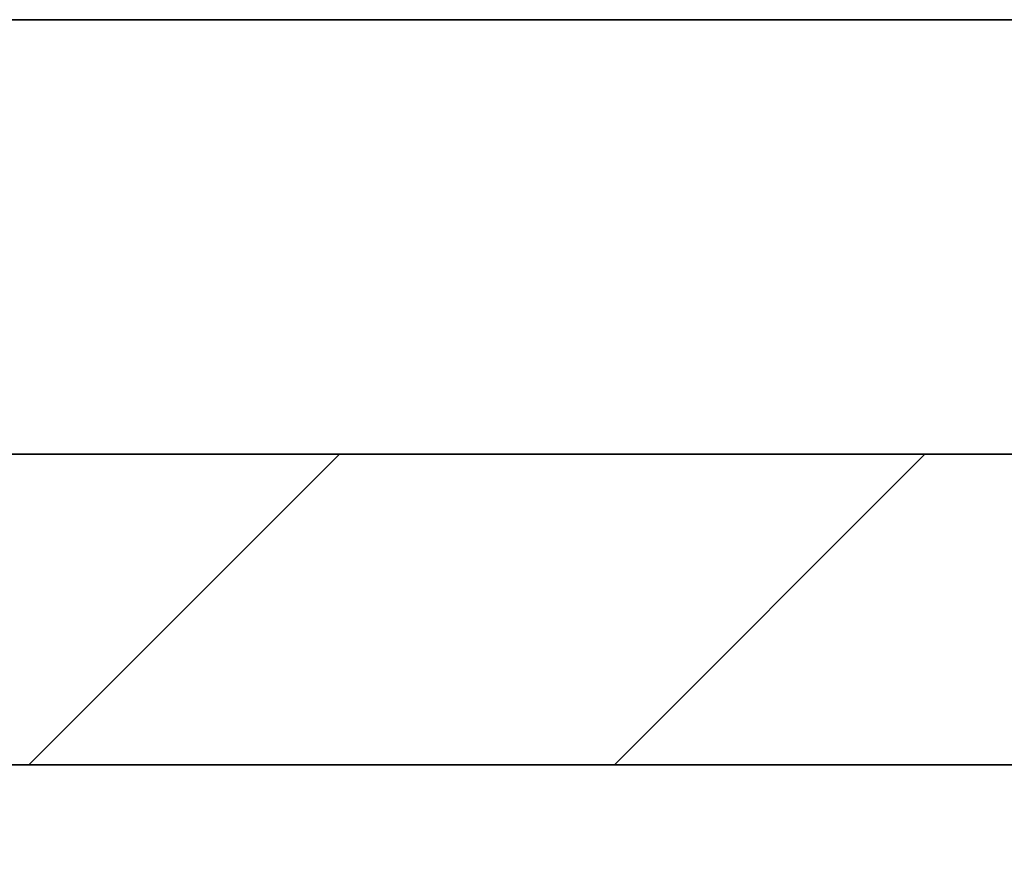
# Model space of a CAD drawing. Extents: x 0 to 420, y 0 to 297.
# Drawn here: x 314 to 316, y 219 to 221 of the extents above; entities that cross this region are included whole.
import ezdxf
from ezdxf.enums import TextEntityAlignment as Align

# ---------------------------------------------------------------- set-up
doc = ezdxf.new("R2010")
doc.units = 0
doc.layers.get('0').update_dxf_attribs({"lineweight": 13})
doc.styles.get("Standard").update_dxf_attribs({"font": 'isocp.shx'})
doc.dimstyles.get("Standard").update_dxf_attribs({"dimtxt": 2.5, "dimasz": 2.5, "dimexe": 1.25, "dimexo": 0.625, "dimtad": 1, "dimcen": 2.5, "dimadec": 0, "dimazin": 0, "dimtfac": 1, "dimtmove": 0, "dimatfit": 0, "dimfxl": 1, "dimarcsym": 0})

# ---------------------------------------------------------------- blocks, each defined once
blk = doc.blocks.new('*D74')
at = {"color": 230, "lineweight": 13}
for p, q in [((307.247068, 207.58144), (307.247068, 266.394317)), ((322.247068, 223.33144), (322.247068, 266.394317))]:
    blk.add_line(p, q, dxfattribs=at)
at = {"color": 230, "lineweight": 13, "ltscale": 0.375}
blk.add_line((307.247068, 264.394315), (322.247068, 264.394315), dxfattribs=at)
at = {"color": 230, "lineweight": 13}
for points in [[(309.178919, 264.911954), (307.247068, 264.394315), (309.178919, 263.87668)], [(320.315216, 263.87668), (322.247068, 264.394315), (320.315216, 264.911954)]]:
    blk.add_lwpolyline(points, dxfattribs=at)
for s, p, p2 in [('50', (312.812197, 265.394318), (316.681938, 265.394318)), ('"', (318.083475, 261.39432), (319.550141, 261.39432)), ('1.97', (309.943993, 261.39432), (318.083475, 261.39432))]:
    blk.add_text(s, height=2, dxfattribs=at).set_placement(p, p2, align=Align.FIT)
blk = doc.blocks.new('*D75')
at = {"color": 230, "lineweight": 13}
for p, q in [((307.247068, 207.58144), (307.247068, 274.441651)), ((346.997067, 218.681441), (346.997067, 274.441651)), ((307.247068, 272.441649), (346.997067, 272.441649))]:
    blk.add_line(p, q, dxfattribs=at)
for points in [[(309.178919, 272.959288), (307.247068, 272.441649), (309.178919, 271.924015)], [(345.065215, 271.924015), (346.997067, 272.441649), (345.065215, 272.959288)]]:
    blk.add_lwpolyline(points, dxfattribs=at)
for s, p, p2 in [('132.5', (321.984892, 273.441652), (332.259243, 273.441652)), ('"', (330.458475, 269.441654), (331.925141, 269.441654)), ('5.22', (322.318994, 269.441654), (330.458475, 269.441654))]:
    blk.add_text(s, height=2, dxfattribs=at).set_placement(p, p2, align=Align.FIT)
blk = doc.blocks.new('*D77')
at = {"color": 230, "lineweight": 13}
for p, q in [((307.247068, 207.58144), (307.247068, 258.826842)), ((312.646808, 228.506355), (312.646808, 258.826842)), ((294.87623, 256.826845), (317.646808, 256.826845))]:
    blk.add_line(p, q, dxfattribs=at)
for points in [[(305.315216, 256.309206), (307.247068, 256.826845), (305.315216, 257.34448)], [(314.57866, 257.34448), (312.646808, 256.826845), (314.57866, 256.309206)]]:
    blk.add_lwpolyline(points, dxfattribs=at)
for s, p, p2 in [('18', (297.744433, 257.826844), (301.614175, 257.826844)), ('"', (303.015712, 253.826845), (304.482378, 253.826845)), ('0.71', (294.87623, 253.826845), (303.015712, 253.826845))]:
    blk.add_text(s, height=2, dxfattribs=at).set_placement(p, p2, align=Align.FIT)
blk = doc.blocks.new('*D84')
at = {"color": 230, "lineweight": 13}
for p, q in [((307.247068, 207.58144), (307.247068, 283.122347)), ((369.992067, 198.281441), (369.992067, 283.122347)), ((307.247068, 281.12235), (369.992067, 281.12235))]:
    blk.add_line(p, q, dxfattribs=at)
for points in [[(309.178919, 281.639989), (307.247068, 281.12235), (309.178919, 280.604711)], [(368.060218, 280.604711), (369.992067, 281.12235), (368.060218, 281.639989)]]:
    blk.add_lwpolyline(points, dxfattribs=at)
for s, p, p2 in [('209', (335.617261, 282.122344), (341.621873, 282.122344)), ('"', (341.955974, 278.12235), (343.42264, 278.12235)), ('8.23', (333.816494, 278.12235), (341.955974, 278.12235))]:
    blk.add_text(s, height=2, dxfattribs=at).set_placement(p, p2, align=Align.FIT)
blk = doc.blocks.new('BLOCK67')
at = {"color": 7, "lineweight": 35, "ltscale": 0.375}
for p, q in [((-14.4991, 62.5003), (-29.4991, 62.5003)), ((-29.4991, 59.0003), (-14.4991, 59.0003))]:
    blk.add_line(p, q, dxfattribs=at)
at = {"color": 7, "lineweight": 35}
blk.add_line((-30.9991, 56.5003), (0.0009, 56.5003), dxfattribs=at)
blk = doc.blocks.new('BLOCK113')
at = {"color": 7, "lineweight": 13, "ltscale": 0.088388}
for p, q in [((-28.352531, 56.500282), (-25.852531, 59.000282)), ((-23.638487, 56.500282), (-21.138487, 59.000282))]:
    blk.add_line(p, q, dxfattribs=at)

msp = doc.modelspace()

# ---------------------------------------------------------------- block references
at = {"lineweight": 0, "xscale": 0.3, "yscale": 0.3, "zscale": 0.3}
for name in ['BLOCK67', 'BLOCK113']:
    msp.add_blockref(name, (322.246808, 202.581356), dxfattribs=at)

# ---------------------------------------------------------------- dimensions: what is measured, and where the dimension line sits
at = {"color": 0, "lineweight": 0}
for base, p1, p2, angle, picture, middle in [((307.247068, 281.122347), (369.992068, 196.28144), (307.247068, 205.58144), 179.999046, '*D84', (338.619568, 281.122347)), ((346.997068, 272.441651), (307.247068, 205.58144), (346.997068, 216.68144), 359.998092, '*D75', (327.122068, 272.441651)), ((307.247068, 264.394317), (322.247068, 221.33144), (307.247068, 205.58144), 179.999046, '*D74', (314.747068, 264.394317)), ((307.247068, 256.826843), (312.646808, 226.506356), (307.247068, 205.58144), 179.999046, '*D77', (299.679304, 256.826843))]:
    dim = msp.add_linear_dim(base=base, p1=p1, p2=p2, angle=angle, dimstyle='STANDARD', override={"dimlfac": 3.333333}, dxfattribs=at)
    dim.commit()
    dim.dimension.update_dxf_attribs({"geometry": picture, "text_midpoint": middle, "dimtype": 160, "oblique_angle": 89.999523})

doc.saveas('drawing.dxf')
